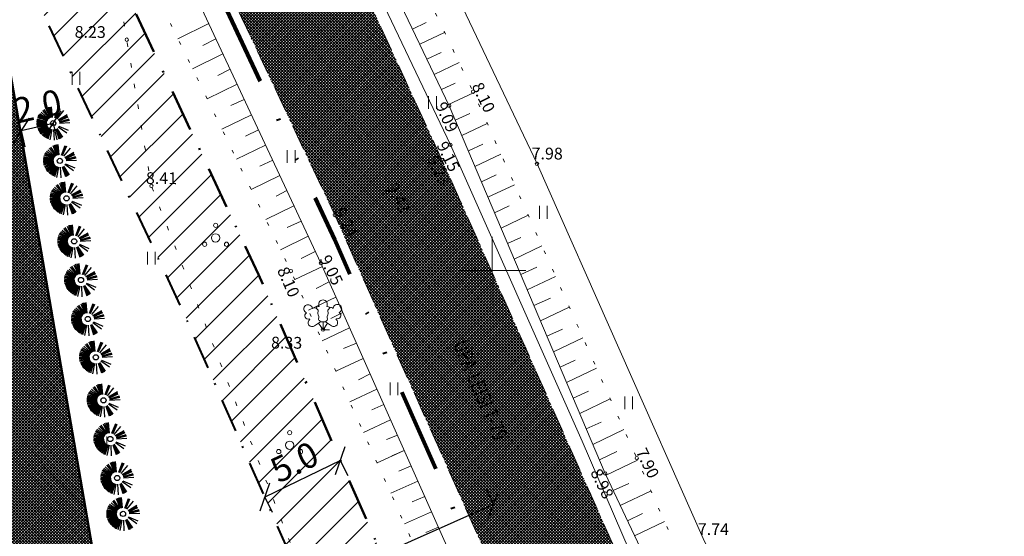
# Model space of a CAD drawing. Units: inches. Extents: x 423499 to 423899, y 6492034 to 6492434.
# Drawn here: x 423772 to 423831, y 6492334 to 6492365 of the extents above; entities that cross this region are included whole.
import ezdxf
from ezdxf.enums import TextEntityAlignment as Align

# ---------------------------------------------------------------- set-up
doc = ezdxf.new("R2010")
doc.units = ezdxf.units.IN
doc.header["$MEASUREMENT"] = 0
for name, pattern in [('asfaar', [2.5, 1.5, -1]), ('DASHDOT', [1, 0.5, -0.25, 0, -0.25]), ('DIVIDE', [1.25, 0.5, -0.25, 0, -0.25, 0, -0.25]), ('DOT', [0.25, 0, -0.25]), ('kolvik', [1.25, 0.25, -1]), ('NOLVAALL', [1.2, 0.2, -1]), ('NOLVAKRIIPS', [0.2, 0.1, 0.1]), ('NOLVAPEAL', [0.2, 0.1, 0.1])]:
    doc.linetypes.add(name, pattern=pattern)
doc.layers.get('0').update_dxf_attribs({"lineweight": 0})
doc.layers.get('Defpoints').update_dxf_attribs({"color": 9, "lineweight": 0})
for name, color, linetype, lineweight in [('EHITUSKEELUALA', 21, 'Continuous', 25), ('HALJASTUS', 82, 'Continuous', 15), ('HOONESTUSALA', 2, 'Continuous', 30), ('KORGUS', 250, 'Continuous', 18), ('MÕÕDUD', 7, 'Continuous', 13), ('PIIR', 1, 'Continuous', 25), ('PLANEERINGUALA', 1, 'DIVIDE', 100), ('PLANTS', 3, 'Continuous', 25), ('PUU', 82, 'Continuous', 15), ('RELJEEF', 7, 'Continuous', 13), ('SITRASS', 224, 'Continuous', 15), ('TEE', 7, 'Continuous', 15), ('UUS_TEEKATE', 9, 'Continuous', 9), ('UUS_VESI', 150, 'Continuous', 50), ('VORK', 4, 'Continuous', 13)]:
    doc.layers.add(name, color=color, linetype=linetype, lineweight=lineweight)
doc.layers.add('UUED_TEED', color=7, linetype='Continuous')
doc.styles.add('ITALIC', font='italic.shx')
doc.styles.add('ROMANS', font='romans.shx')
doc.styles.add('STANDARDkitsas15', font='ARIALN.TTF', dxfattribs={"height": 1.5})
doc.styles.add('STANDARDkitsas25', font='ARIALN.TTF', dxfattribs={"height": 2.5})
doc.linetypes.add('Si_KBL', pattern='A,8,-2,4,[132,mkm.shx,S=0.5,R=0,X=0,Y=0],4,-2', length=20)
doc.dimstyles.new('MINU', dxfattribs={"dimtxt": 0.35, "dimasz": 1.25, "dimexe": 1, "dimexo": 0, "dimgap": 0.35, "dimtad": 1, "dimdec": 1, "dimzin": 0, "dimdsep": 46, "dimtxsty": 'STANDARDkitsas25', "dimblk": 'OBLIQUE', "dimcen": 1.25, "dimadec": 0, "dimazin": 0, "dimtfac": 1, "dimtdec": 1, "dimtofl": 0, "dimtmove": 2, "dimatfit": 3, "dimldrblk": 'OBLIQUE', "dimfxl": 0, "dimtolj": 1, "dimtzin": 0, "dimarcsym": 0})
pattern_1 = [(45, (0, 0), (-0.0883883476483, 0.0883883476483), []), (135, (0, 0), (-0.0883883476483, -0.0883883476483), [])]

# ---------------------------------------------------------------- blocks, each defined once
blk = doc.blocks.new('lehtp3')
at = {"linetype": 'Continuous'}
for p, q in [((-1.57, 1.21), (-1.62, 1.28)), ((1.55, 1.24), (1.59, 1.31)), ((-1.02, 0.44), (-0.3, 0.95)), ((0, 0), (-0.55, 0.77)), ((-0.3, 0.95), (0.29, 0.95)), ((0, 0), (0, 0.95)), ((0, 0), (0.54, 0.78)), ((0.76, 0), (0, 0)), ((0.29, 0.95), (1.01, 0.46))]:
    blk.add_line(p, q, dxfattribs=at)
at = {"linetype": 'Continuous', "flags": 128}
for points in [[(-0.83, 2.57), (-0.62, 2.37), (-0.59, 2.31), (-0.59, 2.2), (-0.62, 2.02), (-0.62, 1.93), (-0.58, 1.77), (-0.5, 1.59), (-0.48, 1.5), (-0.49, 1.41), (-0.52, 1.28), (-0.52, 1.22), (-0.48, 1.14), (-0.43, 1.08), (-0.3, 0.95)], [(0.81, 2.6), (0.62, 2.37), (0.59, 2.31), (0.59, 2.2), (0.62, 2.02), (0.63, 1.93), (0.59, 1.77), (0.51, 1.59), (0.49, 1.5), (0.5, 1.41), (0.53, 1.28), (0.53, 1.22), (0.49, 1.14), (0.44, 1.08), (0.3, 0.95)]]:
    blk.add_lwpolyline(points, dxfattribs=at)
at = {"linetype": 'Continuous'}
for centre, radius, start, end in [((0, 3.04), 0.512, 90.0013, 211.0159), ((0, 3.04), 0.512, 328.9841, 89.9987), ((-1.77, 2.47), 0.512, 125.5389, 246.5536), ((-1.77, 2.47), 0.512, 4.5218, 125.5364), ((-0.99, 2.21), 0.403, 65.2382, 130.7412), ((-0.48, 2.38), 0.403, 84.7965, 150.2995), ((0.48, 2.38), 0.403, 34.3857, 95.2035), ((0.95, 2.23), 0.403, 50.3173, 111.1351), ((1.72, 2.51), 0.512, 55.522, 176.5367), ((1.72, 2.51), 0.512, 294.5049, 55.5195), ((-1.77, 1.66), 0.403, 120.3341, 291.9047), ((-1.29, 0.83), 0.475, 125.5377, 305.5366), ((1.28, 0.85), 0.475, 235.5219, 55.5208), ((1.74, 1.69), 0.403, 249.1538, 60.7243)]:
    blk.add_arc(centre, radius, start, end, dxfattribs=at)
blk = doc.blocks.new('HEIN')
at = {"linetype": 'Continuous'}
for p, q in [((-0.46, 0.76), (-0.46, -0.76)), ((0.46, 0.76), (0.46, -0.76))]:
    blk.add_line(p, q, dxfattribs=at)
blk = doc.blocks.new('pqqsas')
at = {"linetype": 'Continuous'}
for centre, radius in [((0, 1.5), 0.25), ((0, 0), 0.5), ((-1.3, -0.75), 0.25), ((1.3, -0.75), 0.25)]:
    blk.add_circle(centre, radius, dxfattribs=at)
blk = doc.blocks.new('vkoris')
at = {"linetype": 'Continuous'}
for p, q in [((0, 4), (0, -4)), ((-4, 0), (4, 0))]:
    blk.add_line(p, q, dxfattribs=at)
blk = doc.blocks.new('T34A')
at = {"color": 91, "linetype": 'Continuous'}
for p, q in [((-0.126, 0.129), (-0.369, 0.33)), ((-0.076, 0.182), (-0.233, 0.446)), ((-0.071, 0.189), (-0.207, 0.461)), ((-0.056, 0.186), (-0.181, 0.472)), ((-0.053, 0.193), (-0.15, 0.492)), ((-0.044, 0.198), (-0.124, 0.494)), ((0.018, 0.205), (0.023, 0.524)), ((0.068, 0.202), (0.148, 0.506)), ((0.095, 0.188), (0.207, 0.48)), ((0.109, 0.186), (0.251, 0.463)), ((0.119, 0.18), (0.286, 0.434)), ((0.14, 0.169), (0.32, 0.409)), ((0.149, 0.157), (0.353, 0.383)), ((0.159, 0.148), (0.371, 0.351)), ((0.169, 0.137), (0.396, 0.324)), ((0.177, 0.128), (0.422, 0.307)), ((-0.166, 0.022), (-0.48, 0.023)), ((-0.171, 0.005), (-0.474, -0.047)), ((-0.14, 0.116), (-0.411, 0.253)), ((0.182, 0.118), (0.442, 0.269)), ((0.191, 0.1), (0.463, 0.238)), ((0.198, 0.081), (0.491, 0.171)), ((0.199, 0.089), (0.481, 0.2)), ((0.203, 0.026), (0.516, 0.027)), ((0.206, 0.067), (0.489, 0.154)), ((0.21, 0.054), (0.509, 0.116)), ((0.21, 0.042), (0.513, 0.088)), ((0.211, 0), (0.507, -0.033)), ((0.213, 0.015), (0.516, -0.002)), ((0.215, 0.035), (0.51, 0.052)), ((-0.172, -0.018), (-0.467, -0.085)), ((-0.169, -0.009), (-0.463, -0.064)), ((-0.166, -0.045), (-0.435, -0.148)), ((-0.15, -0.065), (-0.42, -0.18)), ((-0.137, -0.078), (-0.412, -0.215)), ((-0.107, -0.112), (-0.319, -0.339)), ((-0.074, -0.141), (-0.214, -0.414)), ((-0.058, -0.144), (-0.197, -0.424)), ((-0.042, -0.149), (-0.171, -0.435)), ((0.027, -0.16), (0.036, -0.476)), ((0.044, -0.163), (0.072, -0.471)), ((0.055, -0.158), (0.106, -0.468)), ((0.069, -0.154), (0.147, -0.461)), ((0.084, -0.152), (0.189, -0.442)), ((0.103, -0.145), (0.263, -0.411)), ((0.121, -0.134), (0.303, -0.384)), ((0.148, -0.124), (0.352, -0.333)), ((0.163, -0.103), (0.399, -0.287)), ((0.177, -0.08), (0.43, -0.25)), ((0.187, -0.069), (0.449, -0.22)), ((0.188, -0.061), (0.47, -0.179)), ((0.195, -0.041), (0.486, -0.136)), ((0.205, -0.03), (0.495, -0.117)), ((0.208, -0.022), (0.502, -0.097)), ((0.213, -0.012), (0.511, -0.068))]:
    blk.add_line(p, q, dxfattribs=at)
at = {"color": 1, "linetype": 'Continuous'}
blk.add_circle((0.018, 0.017), 0.0777, dxfattribs=at)
blk = doc.blocks.new('_Oblique')
at = {"color": 0, "linetype": 'ByBlock', "lineweight": -2}
blk.add_line((-0.5, -0.5), (0.5, 0.5), dxfattribs=at)
blk = doc.blocks.new('*D42')
at = {"layer": 'Defpoints', "color": 0}
for p in [(423773.82, 6492358.782), (423773.821, 6492358.777), (423771.906, 6492358.348)]:
    blk.add_point(p, dxfattribs=at)
at = {"layer": 'MÕÕDUD', "color": 0, "lineweight": -2}
for p, q in [((423771.908, 6492358.343), (423773.821, 6492358.777)), ((423773.82, 6492358.782), (423774.042, 6492357.802)), ((423771.906, 6492358.348), (423772.129, 6492357.368))]:
    blk.add_line(p, q, dxfattribs=at)
at = {"layer": 'MÕÕDUD', "color": 0, "lineweight": -2, "xscale": 1.25, "yscale": 1.25, "zscale": 1.25}
for p, rotation in [((423771.908, 6492358.343), 192.7921332721269), ((423773.821, 6492358.777), 12.79213327212693)]:
    blk.add_blockref('_Oblique', p, dxfattribs=dict(at, rotation=rotation))
at = {"layer": 'MÕÕDUD', "color": 0, "insert": (423772.892, 6492359.801), "char_height": 1.5, "attachment_point": 5, "rotation": 12.79213, "style": 'STANDARDkitsas15'}
blk.add_mtext('\\A1;2.0', dxfattribs=at)
blk = doc.blocks.new('*D44')
at = {"layer": 'Defpoints', "color": 0}
for p in [(423790.939, 6492338.667), (423786.428, 6492336.48), (423786.431, 6492336.474)]:
    blk.add_point(p, dxfattribs=at)
at = {"layer": 'MÕÕDUD', "color": 0, "lineweight": -2}
for p, q in [((423790.942, 6492338.66), (423786.431, 6492336.474)), ((423790.939, 6492338.667), (423791.378, 6492337.761)), ((423786.428, 6492336.48), (423786.867, 6492335.574))]:
    blk.add_line(p, q, dxfattribs=at)
at = {"layer": 'MÕÕDUD', "color": 0, "lineweight": -2, "xscale": 1.25, "yscale": 1.25, "zscale": 1.25}
for p, rotation in [((423790.942, 6492338.66), 25.857687384715), ((423786.431, 6492336.474), 205.857687384715)]:
    blk.add_blockref('_Oblique', p, dxfattribs=dict(at, rotation=rotation))
at = {"layer": 'MÕÕDUD', "color": 0, "insert": (423788.2, 6492338.571), "char_height": 1.5, "attachment_point": 5, "rotation": 25.85769, "style": 'STANDARDkitsas15'}
blk.add_mtext('\\A1;5.0', dxfattribs=at)
blk = doc.blocks.new('*D51')
at = {"layer": 'Defpoints', "color": 0}
for p in [(423800.076, 6492336.043), (423754.367, 6492315.709), (423754.367, 6492315.709)]:
    blk.add_point(p, dxfattribs=at)
at = {"layer": 'MÕÕDUD', "color": 0, "lineweight": -2}
for p, q in [((423800.076, 6492336.043), (423799.67, 6492336.957)), ((423800.076, 6492336.043), (423754.367, 6492315.709)), ((423754.367, 6492315.709), (423753.961, 6492316.623))]:
    blk.add_line(p, q, dxfattribs=at)
at = {"layer": 'MÕÕDUD', "color": 0, "lineweight": -2, "xscale": 1.25, "yscale": 1.25, "zscale": 1.25}
for p, rotation in [((423800.076, 6492336.043), 23.98275954028558), ((423754.367, 6492315.709), 203.9827595402856)]:
    blk.add_blockref('_Oblique', p, dxfattribs=dict(at, rotation=rotation))
at = {"layer": 'MÕÕDUD', "color": 0, "insert": (423774.792, 6492326.081), "char_height": 1.5, "attachment_point": 5, "rotation": 23.98276, "style": 'STANDARDkitsas15'}
blk.add_mtext('\\A1;50.0', dxfattribs=at)

msp = doc.modelspace()

# ---------------------------------------------------------------- hatches: boundary and pattern name
at = {"layer": 'EHITUSKEELUALA'}
h = msp.add_hatch(dxfattribs=at)
h.set_pattern_fill('ANSI31', color=256, scale=10, style=0)
h.set_pattern_definition([(45, (0, 0), (-0.88388347648, 0.88388347648), [])])
h.paths.add_polyline_path([(423736.349, 6492375.648), (423750.462, 6492295.868), (423772.85, 6492298.019), (423793.914, 6492298.951), (423803.353, 6492298.026), (423781.508, 6492347.69), (423772.967, 6492365.877), (423765.63, 6492381.016)], flags=16)
h.paths.add_polyline_path([(423730.56, 6492379.67), (423745.71, 6492294.03), (423746.35, 6492290.45), (423773.2, 6492293.03), (423793.78, 6492293.94), (423804.5, 6492292.89), (423811.69, 6492291.49), (423786.06, 6492349.76), (423777.48, 6492368.03), (423768.47, 6492386.62)])
at = {"layer": 'HOONESTUSALA'}
h = msp.add_hatch(dxfattribs=at)
h.set_pattern_fill('ANSI37,_O', color=256, scale=15)
h.set_pattern_definition([(45, (0, 0), (-1.3258252147, 1.3258252147), []), (135, (0, 0), (-1.3258252147, -1.3258252147), [])])
h.paths.add_polyline_path([(423738.156, 6492365.433), (423769.772, 6492370.404), (423782.11, 6492298.909), (423764.029, 6492297.172), (423750.462, 6492295.868), (423782.11, 6492298.909), (423750.462, 6492295.868)])
h.paths.add_polyline_path([(423755.818, 6492304.565), (423765.772, 6492305.522), (423766.346, 6492299.549), (423756.392, 6492298.593)], flags=16)
edge = h.paths.add_edge_path(flags=16)
edge.add_arc((423753.835, 6492333.117), 1.75, 0, 360)
edge = h.paths.add_edge_path(flags=16)
edge.add_arc((423762.433, 6492334.595), 1.75, 0, 360)
edge = h.paths.add_edge_path(flags=16)
edge.add_line((423751.264, 6492344.73), (423751.313, 6492344.739))
edge.add_line((423751.313, 6492344.739), (423752.887, 6492335.878))
edge.add_line((423752.887, 6492335.878), (423752.838, 6492335.869))
edge.add_line((423752.838, 6492335.869), (423752.864, 6492335.719))
edge.add_arc((423753.554, 6492335.842), 0.7, 190.07315, 370.07249)
edge.add_line((423754.243, 6492335.964), (423754.216, 6492336.114))
edge.add_line((423754.216, 6492336.114), (423761.108, 6492337.338))
edge.add_line((423761.108, 6492337.338), (423761.222, 6492336.698))
edge.add_arc((423761.517, 6492336.751), 0.3, 190.07295, 280.07295)
edge.add_line((423761.57, 6492336.455), (423762.554, 6492336.63))
edge.add_arc((423762.502, 6492336.925), 0.3, 280.07295, 370.07295)
edge.add_line((423762.797, 6492336.978), (423762.684, 6492337.618))
edge.add_line((423762.684, 6492337.618), (423765.834, 6492338.178))
edge.add_line((423765.834, 6492338.178), (423764.26, 6492347.039))
edge.add_line((423764.26, 6492347.039), (423752.642, 6492344.975))
edge.add_line((423752.642, 6492344.975), (423752.564, 6492345.416))
edge.add_arc((423751.875, 6492345.294), 0.7, 10.07295, 190.07262)
edge.add_line((423751.185, 6492345.171), (423751.264, 6492344.73))
h.paths.add_polyline_path([(423751.313, 6492344.739), (423752.887, 6492335.878), (423749.589, 6492335.292), (423748.015, 6492344.153)], flags=16)
at = {"layer": 'UUS_TEEKATE'}
h = msp.add_hatch(dxfattribs=at)
h.set_pattern_fill('ANSI37', color=41, style=0)
h.set_pattern_definition(pattern_1)
h.paths.add_polyline_path([(423836.986, 6492261.92), (423827.701, 6492284.333), (423817.329, 6492310.283), (423807.59, 6492332.762), (423797, 6492356.606), (423786.785, 6492378.754), (423775.138, 6492402.187), (423768.548, 6492399.122), (423779.766, 6492376.305), (423790.607, 6492353.308), (423800.837, 6492330.382), (423810.86, 6492307.009), (423815.589, 6492295.835), (423814.87, 6492293.059), (423813.071, 6492290.672), (423812.178, 6492290.249), (423815.916, 6492280.743), (423820.113, 6492278.353), (423825.734, 6492270.869), (423830.731, 6492259.637)])
h = msp.add_hatch(dxfattribs=at)
h.set_pattern_fill('ANSI37', color=8, style=0)
h.set_pattern_definition(pattern_1)
edge = h.paths.add_edge_path()
edge.add_line((423767.137, 6492288.989), (423769.445, 6492289.159))
edge.add_line((423769.445, 6492289.159), (423790.716, 6492290.101))
edge.add_arc((423790.362, 6492298.093), 8, 187.41616, 272.53636, ccw=False)
edge.add_line((423782.429, 6492297.061), (423769.727, 6492370.668))
edge.add_arc((423773.774, 6492371.214), 4.084, 126.7292, 187.67288, ccw=False)
edge.add_arc((423774.931, 6492366.893), 8.405, 21.50161, 115.35735, ccw=False)
edge.add_line((423782.751, 6492369.973), (423779.766, 6492376.305))
edge.add_line((423779.766, 6492376.305), (423771.806, 6492392.495))
edge.add_arc((423764.627, 6492388.965), 8, -79.61139, 26.17947, ccw=False)
edge.add_line((423766.07, 6492381.097), (423736.349, 6492375.648))
edge.add_line((423736.349, 6492375.648), (423750.462, 6492295.868))
edge.add_line((423750.462, 6492295.868), (423764.029, 6492297.172))
edge.add_line((423764.029, 6492297.172), (423771.516, 6492297.891))
edge.add_arc((423771.764, 6492294.695), 3.206, 41.15094, 94.43721, ccw=False)
edge.add_arc((423772.76, 6492295.836), 1.717, -18.47631, 34.31726, ccw=False)
edge.add_arc((423766.356, 6492297.211), 8.259, 275.42459, 346.56888, ccw=False)
h.paths.add_polyline_path([(423755.818, 6492304.565), (423765.772, 6492305.522), (423766.346, 6492299.549), (423756.392, 6492298.593)], flags=16)
edge = h.paths.add_edge_path(flags=16)
edge.add_arc((423753.835, 6492333.117), 1.75, 0, 360)
edge = h.paths.add_edge_path(flags=16)
edge.add_arc((423762.433, 6492334.595), 1.75, 0, 360)
h.paths.add_polyline_path([(423751.313, 6492344.739), (423752.887, 6492335.878), (423749.589, 6492335.292), (423748.015, 6492344.153)], flags=16)
edge = h.paths.add_edge_path(flags=16)
edge.add_line((423752.642, 6492344.975), (423752.642, 6492344.975))
edge.add_line((423752.642, 6492344.975), (423752.564, 6492345.416))
edge.add_arc((423751.875, 6492345.294), 0.7, 10.07295, 190.07262)
edge.add_line((423751.185, 6492345.171), (423751.264, 6492344.73))
edge.add_line((423751.264, 6492344.73), (423751.313, 6492344.739))
edge.add_line((423751.313, 6492344.739), (423752.887, 6492335.878))
edge.add_line((423752.887, 6492335.878), (423752.838, 6492335.869))
edge.add_line((423752.838, 6492335.869), (423752.864, 6492335.719))
edge.add_arc((423753.554, 6492335.842), 0.7, 190.07315, 370.07249)
edge.add_line((423754.243, 6492335.964), (423754.216, 6492336.114))
edge.add_line((423754.216, 6492336.114), (423754.167, 6492336.105))
edge.add_line((423754.167, 6492336.105), (423752.593, 6492344.966))
edge.add_line((423752.593, 6492344.966), (423752.642, 6492344.975))
edge = h.paths.add_edge_path(flags=16)
edge.add_line((423751.264, 6492344.73), (423751.313, 6492344.739))
edge.add_line((423751.313, 6492344.739), (423752.887, 6492335.878))
edge.add_line((423752.887, 6492335.878), (423752.838, 6492335.869))
edge.add_line((423752.838, 6492335.869), (423752.864, 6492335.719))
edge.add_arc((423753.554, 6492335.842), 0.7, 190.07315, 370.07249)
edge.add_line((423754.243, 6492335.964), (423754.216, 6492336.114))
edge.add_line((423754.216, 6492336.114), (423761.108, 6492337.338))
edge.add_line((423761.108, 6492337.338), (423761.222, 6492336.698))
edge.add_arc((423761.517, 6492336.751), 0.3, 190.07295, 280.07295)
edge.add_line((423761.57, 6492336.455), (423762.554, 6492336.63))
edge.add_arc((423762.502, 6492336.925), 0.3, 280.07295, 370.07295)
edge.add_line((423762.797, 6492336.978), (423762.684, 6492337.618))
edge.add_line((423762.684, 6492337.618), (423765.834, 6492338.178))
edge.add_line((423765.834, 6492338.178), (423764.26, 6492347.039))
edge.add_line((423764.26, 6492347.039), (423752.642, 6492344.975))
edge.add_line((423752.642, 6492344.975), (423752.564, 6492345.416))
edge.add_arc((423751.875, 6492345.294), 0.7, 10.07295, 190.07262)
edge.add_line((423751.185, 6492345.171), (423751.264, 6492344.73))

# ---------------------------------------------------------------- linework, layer by layer
at = {"layer": 'EHITUSKEELUALA', "linetype": 'DASHDOT', "lineweight": 40, "ltscale": 4, "flags": 128}
msp.add_lwpolyline([(423736.349, 6492375.648), (423750.462, 6492295.868), (423772.85, 6492298.019), (423793.914, 6492298.951), (423803.353, 6492298.026), (423781.508, 6492347.69), (423772.967, 6492365.877), (423765.63, 6492381.016)], close=True, dxfattribs=at)
at = {"layer": 'HALJASTUS', "linetype": 'kolvik', "flags": 128}
msp.add_lwpolyline([(423776.581, 6492373.454), (423779.673, 6492355.044), (423788.459, 6492332.447), (423794.471, 6492299.453)], dxfattribs=at)
at = {"layer": 'HOONESTUSALA', "color": 21, "lineweight": 50, "flags": 128}
msp.add_lwpolyline([(423738.156, 6492365.433), (423769.772, 6492370.404), (423782.11, 6492298.909), (423764.029, 6492297.172), (423750.462, 6492295.868), (423782.11, 6492298.909), (423750.462, 6492295.868)], close=True, dxfattribs=at)
at = {"layer": 'KORGUS', "flags": 128}
msp.add_lwpolyline([(423775.773, 6492405.426), (423786.746, 6492382.16), (423797.429, 6492359.826), (423806.729, 6492337.889), (423817.205, 6492315.722), (423820.444, 6492307.577), (423820.569, 6492307.252), (423820.762, 6492306.824), (423820.99, 6492306.382), (423821.235, 6492306.197), (423821.783, 6492306.043), (423822.83, 6492306.11), (423824.233, 6492306.154), (423825.282, 6492306.217)], dxfattribs=at)
at = {"layer": 'KORGUS'}
for centre in [(423778.208, 6492363.768), (423798.855, 6492360.666), (423797.429, 6492359.826), (423797.429, 6492359.826), (423797.503, 6492357.497), (423797, 6492356.606), (423802.666, 6492356.357), (423779.673, 6492355.045), (423793.746, 6492354.67), (423790.607, 6492353.308), (423789.778, 6492350.426), (423787.994, 6492349.959), (423789.906, 6492346.467), (423808.614, 6492338.801), (423806.729, 6492337.89)]:
    msp.add_circle(centre, 0.1, dxfattribs=at)
at = {"layer": 'PIIR', "linetype": 'DASHDOT', "lineweight": 50, "ltscale": 5, "flags": 128}
msp.add_lwpolyline([(423730.56, 6492379.67), (423745.71, 6492294.03), (423746.35, 6492290.45), (423773.2, 6492293.03), (423793.78, 6492293.94), (423804.5, 6492292.89), (423811.69, 6492291.49), (423786.06, 6492349.76), (423777.48, 6492368.03), (423768.47, 6492386.62)], close=True, dxfattribs=at)
at = {"layer": 'PLANEERINGUALA', "ltscale": 10, "flags": 128}
msp.add_lwpolyline([(423784.557, 6492288.527), (423809.854, 6492261.578, 1), (423817.146, 6492268.422), (423798.326, 6492288.471), (423803.777, 6492287.937), (423810.734, 6492286.582, 0.605387), (423816.267, 6492293.503), (423816.267, 6492293.503), (423790.612, 6492351.83), (423781.993, 6492370.183), (423772.969, 6492388.801, 0.337172), (423767.568, 6492391.538), (423729.658, 6492384.588, 0.412392), (423725.636, 6492378.799), (423740.787, 6492293.155), (423741.428, 6492289.57, 0.390653), (423746.828, 6492285.473), (423773.55, 6492288.041), (423784.557, 6492288.527)], format="xyb", close=True, dxfattribs=at)
at = {"layer": 'RELJEEF', "linetype": 'NOLVAALL', "flags": 128}
for points in [[(423824.738, 6492308.625), (423823.01, 6492308.593), (423822.374, 6492308.608), (423821.918, 6492308.709), (423821.516, 6492308.881), (423821.516, 6492308.881), (423821.388, 6492309.154), (423821.204, 6492309.628), (423821.02, 6492310.086), (423818.5, 6492316.215), (423808.614, 6492338.801), (423798.855, 6492360.665), (423788.207, 6492382.885), (423777.475, 6492405.778)], [(423765.629, 6492396.053), (423777.122, 6492372.338), (423787.994, 6492349.959), (423798.635, 6492326.256), (423806.731, 6492306.447), (423807.083, 6492305.645), (423807.336, 6492304.967), (423807.216, 6492304.738), (423806.808, 6492304.433), (423803.052, 6492301.306)]]:
    msp.add_lwpolyline(points, dxfattribs=at)
at = {"layer": 'RELJEEF', "linetype": 'NOLVAPEAL', "flags": 128}
msp.add_lwpolyline([(423766.891, 6492396.966), (423779.035, 6492373.408), (423789.778, 6492350.426), (423800.507, 6492326.317), (423808.691, 6492306.318), (423809.479, 6492304.734), (423809.762, 6492304.038), (423809.859, 6492303.626), (423809.754, 6492303.313), (423808.649, 6492302.717), (423807.469, 6492302.282), (423805.668, 6492301.93), (423803.052, 6492301.306)], dxfattribs=at)
at = {"layer": 'RELJEEF', "linetype": 'NOLVAKRIIPS', "flags": 128}
for points in [[(423781.257, 6492363.828), (423783.091, 6492364.73)], [(423796.048, 6492364.783), (423795.24, 6492364.403)], [(423782.748, 6492363.42), (423783.515, 6492363.824)], [(423797.16, 6492364.204), (423795.671, 6492363.501)], [(423782.13, 6492362.029), (423783.939, 6492362.918)], [(423796.952, 6492363.001), (423796.103, 6492362.599)], [(423798.024, 6492362.4), (423796.534, 6492361.697)], [(423783.626, 6492361.64), (423784.362, 6492362.012)], [(423783.004, 6492360.23), (423784.786, 6492361.105)], [(423797.78, 6492361.175), (423796.966, 6492360.795)], [(423798.888, 6492360.597), (423797.397, 6492359.892)], [(423784.407, 6492359.837), (423785.21, 6492360.199)], [(423783.878, 6492358.432), (423785.633, 6492359.293)], [(423798.656, 6492359.371), (423797.791, 6492358.972)], [(423799.702, 6492358.768), (423798.182, 6492358.051)], [(423785.277, 6492358.011), (423786.057, 6492358.386)], [(423784.752, 6492356.633), (423786.481, 6492357.48)], [(423799.44, 6492357.537), (423798.572, 6492357.13)], [(423800.517, 6492356.942), (423798.963, 6492356.208)], [(423786.134, 6492356.217), (423786.905, 6492356.574)], [(423785.626, 6492354.834), (423787.328, 6492355.668)], [(423800.229, 6492355.696), (423799.353, 6492355.287)], [(423801.332, 6492355.116), (423799.744, 6492354.365)], [(423787.108, 6492354.437), (423787.752, 6492354.761)], [(423786.5, 6492353.035), (423788.176, 6492353.855)], [(423801.012, 6492353.856), (423800.135, 6492353.444)], [(423802.147, 6492353.29), (423800.525, 6492352.523)], [(423787.775, 6492352.552), (423788.599, 6492352.949)], [(423787.374, 6492351.237), (423789.023, 6492352.042)], [(423801.711, 6492351.962), (423800.916, 6492351.601)], [(423802.962, 6492351.465), (423801.306, 6492350.68)], [(423788.604, 6492350.72), (423789.447, 6492351.136)], [(423788.222, 6492349.453), (423789.867, 6492350.228)], [(423802.659, 6492350.202), (423801.697, 6492349.758)], [(423789.49, 6492348.927), (423790.273, 6492349.314)], [(423803.777, 6492349.639), (423802.088, 6492348.837)], [(423789.04, 6492347.629), (423790.68, 6492348.4)], [(423803.479, 6492348.35), (423802.478, 6492347.915)], [(423790.377, 6492347.134), (423791.087, 6492347.485)], [(423804.592, 6492347.813), (423802.869, 6492346.994)], [(423789.859, 6492345.806), (423791.494, 6492346.571)], [(423804.184, 6492346.5), (423803.26, 6492346.073)], [(423791.138, 6492345.342), (423791.901, 6492345.657)], [(423805.406, 6492345.987), (423803.65, 6492345.151)], [(423790.677, 6492343.983), (423792.308, 6492344.742)], [(423804.933, 6492344.647), (423804.041, 6492344.23)], [(423792.024, 6492343.478), (423792.715, 6492343.828)], [(423806.221, 6492344.161), (423804.431, 6492343.308)], [(423791.496, 6492342.159), (423793.122, 6492342.914)], [(423805.73, 6492342.8), (423804.822, 6492342.387)], [(423807.036, 6492342.335), (423805.213, 6492341.465)], [(423792.827, 6492341.681), (423793.529, 6492341.999)], [(423792.314, 6492340.336), (423793.936, 6492341.085)], [(423806.494, 6492340.951), (423805.603, 6492340.544)], [(423807.851, 6492340.509), (423805.994, 6492339.623)], [(423793.701, 6492339.904), (423794.343, 6492340.17)], [(423793.133, 6492338.513), (423794.749, 6492339.256)], [(423794.018, 6492338.933), (423794.754, 6492339.257)], [(423807.432, 6492339.196), (423806.385, 6492338.701)], [(423808.666, 6492338.683), (423806.78, 6492337.782)], [(423794.421, 6492338.018), (423795.156, 6492338.342)], [(423793.943, 6492336.708), (423795.563, 6492337.428)], [(423808.14, 6492337.297), (423807.207, 6492336.878)], [(423809.466, 6492336.854), (423807.634, 6492335.974)], [(423795.226, 6492336.187), (423795.97, 6492336.514)], [(423794.762, 6492334.883), (423796.376, 6492335.601)], [(423808.958, 6492335.495), (423808.061, 6492335.069)], [(423810.267, 6492335.023), (423808.489, 6492334.165)], [(423796.032, 6492334.357), (423796.783, 6492334.687)]]:
    msp.add_lwpolyline(points, dxfattribs=at)
at = {"layer": 'SITRASS', "linetype": 'Si_KBL', "flags": 128}
for points in [[(423773.377, 6492407.328), (423780.74, 6492392.689), (423797.503, 6492357.497), (423805.363, 6492339.811), (423812.891, 6492322.338), (423820.451, 6492304.506), (423823.689, 6492296.53), (423831.979, 6492274.301), (423837.837, 6492260.588)], [(423793.816, 6492276.824), (423805.664, 6492292.79), (423809.294, 6492297.603), (423810.868, 6492300.392), (423823.885, 6492302.082), (423824.628, 6492305.786), (423824.431, 6492311.616), (423819.583, 6492319.425), (423812.582, 6492334.007), (423802.666, 6492356.356), (423790.387, 6492382.169), (423778.746, 6492406.551)]]:
    msp.add_lwpolyline(points, dxfattribs=at)
at = {"layer": 'TEE', "linetype": 'asfaar', "flags": 128}
for points in [[(423836.986, 6492261.92), (423827.701, 6492284.333), (423817.329, 6492310.283), (423807.59, 6492332.762), (423797, 6492356.606), (423786.785, 6492378.754), (423775.138, 6492402.187)], [(423768.548, 6492399.122), (423779.766, 6492376.305), (423790.607, 6492353.308), (423800.837, 6492330.382), (423810.86, 6492307.009), (423815.589, 6492295.835), (423814.87, 6492293.059), (423813.071, 6492290.672), (423809.434, 6492288.949), (423793.081, 6492290.206), (423769.445, 6492289.159), (423744.471, 6492287.317), (423731.928, 6492286.823)]]:
    msp.add_lwpolyline(points, dxfattribs=at)
at = {"layer": 'UUED_TEED', "lineweight": 35}
msp.add_lwpolyline([(423736.349, 6492375.648), (423750.462, 6492295.868), (423764.029, 6492297.172), (423771.516, 6492297.891), (423771.516, 6492297.891), (423771.516, 6492297.891), (423771.516, 6492297.891, -0.236787), (423774.178, 6492296.805, -0.234518), (423774.389, 6492295.292, -0.320797), (423767.137, 6492288.989), (423769.445, 6492289.159), (423790.716, 6492290.101, -0.389483), (423782.429, 6492297.061), (423782.429, 6492297.061), (423782.429, 6492297.061, 0.402438), (423782.429, 6492297.061), (423782.429, 6492297.061), (423782.429, 6492297.061), (423769.727, 6492370.668)], format="xyb", dxfattribs=at)
at = {"layer": 'UUS_TEEKATE', "color": 41, "linetype": 'DOT', "lineweight": 0, "ltscale": 5, "flags": 128}
msp.add_lwpolyline([(423836.986, 6492261.92), (423827.701, 6492284.333), (423817.329, 6492310.283), (423807.59, 6492332.762), (423797, 6492356.606), (423786.785, 6492378.754), (423775.138, 6492402.187), (423768.548, 6492399.122), (423779.766, 6492376.305), (423790.607, 6492353.308), (423800.837, 6492330.382), (423810.86, 6492307.009), (423815.589, 6492295.835), (423814.87, 6492293.059), (423813.071, 6492290.672), (423812.178, 6492290.249), (423815.916, 6492280.743), (423820.113, 6492278.353), (423825.734, 6492270.869), (423830.731, 6492259.637)], close=True, dxfattribs=at)
at = {"layer": 'UUS_VESI', "lineweight": 15, "ltscale": 4}
msp.add_circle((423699.005, 6492233.996), 200, dxfattribs=at)

# ---------------------------------------------------------------- block references
at = {"layer": 'HALJASTUS', "xscale": 0.5, "yscale": 0.5, "zscale": 0.45}
for p in [(423775.175, 6492361.462), (423796.434, 6492360.027), (423788.007, 6492356.796), (423803.047, 6492353.467), (423779.662, 6492350.732), (423794.134, 6492342.936), (423808.126, 6492342.102), (423776.789, 6492339.716)]:
    msp.add_blockref('HEIN', p, dxfattribs=at)
at = {"layer": 'PLANTS', "xscale": 2.000000000057824, "yscale": 2, "zscale": 2.88, "rotation": 183.6000000015365}
for p in [(423773.854, 6492358.818), (423774.251, 6492356.573), (423774.647, 6492354.338), (423775.101, 6492351.772), (423775.509, 6492349.464), (423775.921, 6492347.138), (423776.396, 6492344.853), (423776.85, 6492342.288), (423777.258, 6492339.979), (423777.67, 6492337.653), (423778.018, 6492335.513)]:
    msp.add_blockref('T34A', p, dxfattribs=at)
at = {"layer": 'PUU', "xscale": 0.5, "yscale": 0.5, "zscale": 0.5}
for name, p in [('pqqsas', (423783.503, 6492351.938)), ('lehtp3', (423789.906, 6492346.466)), ('pqqsas', (423787.917, 6492339.568))]:
    msp.add_blockref(name, p, dxfattribs=at)
at = {"layer": 'VORK', "xscale": 0.5, "yscale": 0.5, "zscale": 0.5}
msp.add_blockref('vkoris', (423800, 6492350), dxfattribs=at)

# ---------------------------------------------------------------- texts
at = {"layer": 'KORGUS', "style": 'ITALIC'}
for s, rotation, p in [(' 8.23', 359.53479, (423774.89, 6492364.588)), (' 8.10', 295.97904, (423799.293, 6492361.505)), (' 9.09', 294.00475, (423797.138, 6492360.335)), (' 9.15', 295.97904, (423797.193, 6492357.978)), (' 7.98', 359.53479, (423802.136, 6492357.334)), (' 9.23', 295.97904, (423796.632, 6492357.152)), (' 8.41', 359.53479, (423779.138, 6492355.863)), (' 9.43', 295.97904, (423794.234, 6492355.506)), (' 9.24', 295.97904, (423791.092, 6492354.052)), (' 9.05', 295.97904, (423790.222, 6492351.202)), (' 8.10', 293.8662, (423787.706, 6492350.498)), (' 8.33', 359.53479, (423786.6, 6492346.046)), (' 7.90', 295.97904, (423809.074, 6492339.686)), (' 8.98', 295.97904, (423806.363, 6492338.461)), (' 7.74', 359.53479, (423812.046, 6492334.923))]:
    msp.add_text(s, height=0.7, rotation=rotation, dxfattribs=at).set_placement(p, align=Align.TOP_LEFT)
at = {"layer": 'TEE', "style": 'ROMANS', "width": 0.75}
msp.add_text('UPA-LEISI T-79', height=0.9, rotation=292.85145, dxfattribs=at).set_placement((423799.179, 6492342.813), align=Align.MIDDLE)

# ---------------------------------------------------------------- dimensions: what is measured, and where the dimension line sits
at = {"layer": 'MÕÕDUD'}
for base, p1, p2, angle, picture, middle in [((423773.821, 6492358.777), (423771.906, 6492358.348), (423773.82, 6492358.782), 12.79213, '*D42', (423772.892, 6492359.801)), ((423754.367, 6492315.709), (423800.076, 6492336.043), (423754.367, 6492315.709), 203.98276, '*D51', (423774.792, 6492326.081))]:
    dim = msp.add_linear_dim(base=base, p1=p1, p2=p2, angle=angle, dimstyle='MINU', override={"dimtxsty": 'STANDARDkitsas15'}, dxfattribs=at)
    dim.commit()
    dim.dimension.update_dxf_attribs({"geometry": picture, "text_midpoint": middle, "dimtype": 161})
dim = msp.add_aligned_dim(p1=(423790.939, 6492338.667), p2=(423786.428, 6492336.48), distance=0.007, dimstyle='MINU', override={"dimtxsty": 'STANDARDkitsas15'}, dxfattribs=at)
dim.commit()
dim.dimension.update_dxf_attribs({"geometry": '*D44', "text_midpoint": (423788.2, 6492338.571)})

doc.saveas('drawing.dxf')
